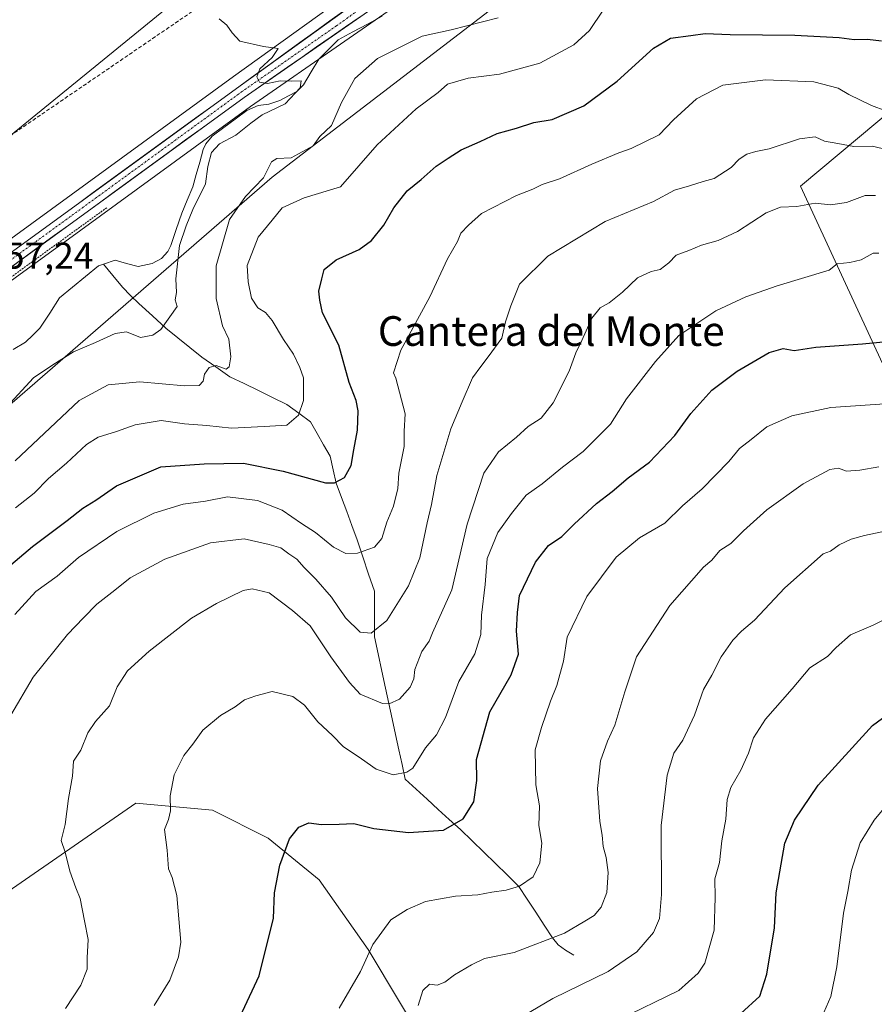
# Model space of a CAD drawing. Units: metres. Extents: x 638103 to 641560, y 4732126 to 4734509.
# Drawn here: x 639892 to 640122, y 4733104 to 4733369 of the extents above; entities that cross this region are included whole.
import ezdxf
from ezdxf.enums import TextEntityAlignment as Align

# ---------------------------------------------------------------- set-up
doc = ezdxf.new("R2010")
doc.units = ezdxf.units.M
doc.header["$MEASUREMENT"] = 0
for name, pattern in [('TRAZO_Y_PUNTO', [1, 0.5, -0.25, 0, -0.25]), ('TRAZOS', [0.75, 0.5, -0.25]), ('TRAZOSX2', [1.5, 1, -0.5])]:
    doc.linetypes.add(name, pattern=pattern)
for name, color, linetype, lineweight in [('Alambrada', 19, 'TRAZOS', 0), ('Arbolado forestal CxS', 92, 'Continuous', 0), ('Carretera de calzada única', 19, 'Continuous', 13), ('Carretera de calzada única Cxs', 19, 'Continuous', 13), ('Carretera de calzada única eje', 19, 'TRAZO_Y_PUNTO', 0), ('Conducción de hidrocarburos lineal', 6, 'TRAZOSX2', 0), ('Corriente natural lineal', 142, 'Continuous', 13), ('Cultivos herbáceos CxS', 92, 'Continuous', 0), ('Curva de nivel maestra', 36, 'Continuous', 30), ('Curva de nivel normal', 36, 'Continuous', 0), ('Núcleo urbano CxS', 19, 'Continuous', 0), ('Rótulo de punto de cota en terreno', 19, 'Continuous', 0), ('Tendido', 6, 'Continuous', 0), ('Texto cartográfico', 19, 'Continuous', 0)]:
    doc.layers.add(name, color=color, linetype=linetype, lineweight=lineweight)
doc.styles.add('Arial', font='txt', dxfattribs={"height": 0.2})

# ---------------------------------------------------------------- blocks, each defined once
blk = doc.blocks.new('*U150')
at = {"layer": 'Cultivos herbáceos CxS', "color": 92, "linetype": 'Continuous', "lineweight": 0}
blk.add_polyline3d([(640193.6655, 4733529.9135, 570.815), (640094.6491, 4733458.5789, 565.9082), (640034.3193, 4733414.5591, 563.3107), (639949.5703, 4733353.5199, 559.7152), (639826.9495, 4733264.2183, 555.5445), (639818.0563, 4733258.2399, 555.3883), (639817.8017, 4733258.0483, 555.3865), (639817.7055, 4733257.9641, 555.3854), (639809.7555, 4733250.6941, 555.1462), (639809.4649, 4733250.3877, 555.1364), (639802.6679, 4733241.9871, 554.9264), (639802.4195, 4733241.6301, 554.9138), (639796.9207, 4733232.3551, 554.7376), (639796.7295, 4733231.9663, 554.7191), (639792.6795, 4733221.9663, 554.3398), (639792.6411, 4733221.8661, 554.339), (639792.5737, 4733221.6577, 554.3371), (639761.6441, 4733112.4595, 551.28), (639760.9395, 4733109.9829, 551.1849), (639744.7285, 4733050.1391, 549.4205)], dxfattribs=at)
blk = doc.blocks.new('*U191')
at = {"layer": 'Curva de nivel normal', "color": 36, "linetype": 'Continuous', "lineweight": 0}
blk.add_polyline3d([(640124.99, 4733265.38, 605), (640110.4, 4733264.42, 605), (640099.9, 4733262.11, 605), (640093.24, 4733259.19, 605), (640089.02, 4733255.74, 605), (640085.84, 4733253.36, 605), (640082.99, 4733249.88, 605), (640075.82, 4733242.5, 605), (640070.48, 4733237.89, 605), (640065.7, 4733233.2, 605), (640058.87, 4733229.29, 605), (640052.67, 4733224.08, 605), (640044.72, 4733213.44, 605), (640039.46, 4733202.49, 605), (640038.48, 4733196.1, 605), (640036.68, 4733189.55, 605), (640034.98, 4733185.26, 605), (640032.52, 4733178.17, 605), (640030.85, 4733172.16, 605), (640030.96, 4733162.78, 605), (640031.94, 4733157.1, 605), (640031.84, 4733151.76, 605), (640032.58, 4733147.06, 605), (640032.08, 4733141.7, 605), (640030.27, 4733137.95, 605), (640026.58, 4733135.44, 605), (640023.03, 4733134.38, 605), (640019.14, 4733133.87, 605), (640015.36, 4733133.09, 605), (640009.33, 4733132.74, 605), (640001.31, 4733131.36, 605), (639996.34, 4733129.17, 605), (639991.92, 4733126.36, 605), (639987.1, 4733119.73, 605), (639983.74, 4733112.49, 605), (639978.05, 4733102.59, 605)], dxfattribs=at)
blk = doc.blocks.new('*U194')
at = {"layer": 'Curva de nivel normal', "color": 36, "linetype": 'Continuous', "lineweight": 0}
blk.add_polyline3d([(640123.4, 4733305.95, 595), (640121.83, 4733305.99, 595), (640118.64, 4733304.16, 595), (640115.52, 4733303.44, 595), (640112.18, 4733303.07, 595), (640109.95, 4733301.41, 595), (640095.98, 4733297.16, 595), (640087.55, 4733294.17, 595), (640079.45, 4733290.43, 595), (640069.5, 4733283.81, 595), (640063.25, 4733276.78, 595), (640055.44, 4733266.7, 595), (640051.07, 4733259.86, 595), (640043.78, 4733252.51, 595), (640038.14, 4733248.3, 595), (640032.7, 4733243.8, 595), (640028.37, 4733240.76, 595), (640024.42, 4733235.81, 595), (640020.72, 4733230.76, 595), (640017.88, 4733223.75, 595), (640017.34, 4733216.75, 595), (640016.4, 4733208.42, 595), (640016.22, 4733203.24, 595), (640014.6, 4733198.04, 595), (640010.24, 4733190.58, 595), (640006.68, 4733180.87, 595), (640004.2, 4733176.23, 595), (640001.29, 4733172.68, 595), (639997.86, 4733167.24, 595), (639996.23, 4733166.12, 595), (639992.6, 4733165.43, 595), (639987.98, 4733166.93, 595), (639984.04, 4733169.74, 595), (639979.06, 4733173.1, 595), (639976.27, 4733176.01, 595), (639972.32, 4733179.72, 595), (639968.68, 4733184.18, 595), (639965.58, 4733186.58, 595), (639960, 4733187.89, 595), (639955.59, 4733186.7, 595), (639952.55, 4733185.62, 595), (639950.05, 4733183.8, 595), (639946.11, 4733181.39, 595), (639941.34, 4733177.48, 595), (639938.6, 4733173.73, 595), (639936.23, 4733170.67, 595), (639933.58, 4733165.4, 595), (639932.5, 4733159.76, 595), (639932.63, 4733155.76, 595), (639932.04, 4733153.43, 595), (639930.98, 4733150.7, 595), (639931.72, 4733145.19, 595), (639932.05, 4733140.15, 595), (639933.02, 4733137.82, 595), (639934.28, 4733132.98, 595), (639935.36, 4733120.37, 595), (639934.78, 4733116.4, 595), (639932.39, 4733110.1, 595), (639928.24, 4733103.28, 595)], dxfattribs=at)
blk = doc.blocks.new('*U201')
at = {"layer": 'Curva de nivel normal', "color": 36, "linetype": 'Continuous', "lineweight": 0}
blk.add_polyline3d([(639888.4, 4733264.48, 560), (639895.7, 4733272.36, 560), (639900.92, 4733275.88, 560), (639906.44, 4733279.38, 560), (639912.39, 4733281.88, 560), (639917.72, 4733284.29, 560), (639920.72, 4733284.76, 560), (639924.52, 4733283.22, 560), (639927.82, 4733283.9, 560), (639930, 4733285.41, 560), (639934.36, 4733291.57, 560), (639933.9, 4733293.44, 560), (639934.22, 4733295.41, 560), (639934.01, 4733299.08, 560), (639935, 4733308.07, 560), (639936.84, 4733313.32, 560), (639938.61, 4733317.73, 560), (639942.02, 4733324.63, 560), (639942.61, 4733329.33, 560), (639943.6, 4733333.05, 560), (639945.78, 4733335.4, 560), (639950.24, 4733337.72, 560), (639954.25, 4733341.03, 560), (639957.31, 4733343.24, 560), (639963.51, 4733346.23, 560), (639967.53, 4733350.53, 560), (639967.83, 4733352.41, 560), (639965.18, 4733352.32, 560), (639962.16, 4733352.4, 560), (639958.71, 4733351.7, 560), (639956.61, 4733352.05, 560), (639955.89, 4733353.48, 560), (639956.64, 4733355.62, 560), (639960.02, 4733358.66, 560), (639961.56, 4733361.13, 560), (639957.64, 4733361.66, 560), (639951.26, 4733363.1, 560), (639949.25, 4733365.33, 560), (639947.8, 4733367.36, 560), (639945.68, 4733369.13, 560)], dxfattribs=at)
blk = doc.blocks.new('*U202')
at = {"layer": 'Curva de nivel normal', "color": 36, "linetype": 'Continuous', "lineweight": 0}
blk.add_polyline3d([(640108.55, 4733101.43, 630), (640110.48, 4733105.76, 630), (640112.1, 4733113.7, 630), (640113.85, 4733128.18, 630), (640115.05, 4733134.03, 630), (640116.01, 4733139.76, 630), (640118.31, 4733147.1, 630), (640122.12, 4733153.21, 630), (640125.99, 4733157.9, 630)], dxfattribs=at)
blk = doc.blocks.new('*U209')
at = {"layer": 'Curva de nivel normal', "color": 36, "linetype": 'Continuous', "lineweight": 0}
blk.add_polyline3d([(640122.5, 4733321.47, 590), (640119.69, 4733321.47, 590), (640114.69, 4733319.62, 590), (640110.36, 4733318.99, 590), (640106.18, 4733319.44, 590), (640101.29, 4733318.58, 590), (640096.84, 4733318.32, 590), (640093.03, 4733316.83, 590), (640085.34, 4733311.83, 590), (640080.08, 4733309.37, 590), (640075.58, 4733308.13, 590), (640072.18, 4733306.65, 590), (640068.82, 4733305.39, 590), (640066.84, 4733303.4, 590), (640064.49, 4733301.58, 590), (640062.04, 4733301, 590), (640058.37, 4733299.33, 590), (640054.37, 4733295.48, 590), (640050.7, 4733292.56, 590), (640048.35, 4733291.22, 590), (640046.08, 4733288.42, 590), (640043.37, 4733282.41, 590), (640041.77, 4733279.08, 590), (640039.96, 4733274.22, 590), (640035.7, 4733265.63, 590), (640032.44, 4733261.55, 590), (640028.9, 4733259.28, 590), (640025.74, 4733256.38, 590), (640020.9, 4733252.42, 590), (640016.99, 4733246.68, 590), (640012.5, 4733233.01, 590), (640008.38, 4733215.28, 590), (640003.13, 4733203.67, 590), (640002.26, 4733201.42, 590), (640000.29, 4733198.69, 590), (639998.42, 4733193.8, 590), (639998.12, 4733191.29, 590), (639997.18, 4733189.07, 590), (639994.25, 4733185.79, 590), (639991.52, 4733184.57, 590), (639989.73, 4733184.64, 590), (639983.67, 4733187.14, 590), (639980.84, 4733190.32, 590), (639975.76, 4733197.25, 590), (639970.2, 4733205.57, 590), (639965.5, 4733209.73, 590), (639959.2, 4733214.47, 590), (639954.6, 4733215.56, 590), (639952.19, 4733215.14, 590), (639944.99, 4733211.58, 590), (639938.27, 4733207.68, 590), (639926.82, 4733198.75, 590), (639921.05, 4733193.42, 590), (639918.25, 4733189.16, 590), (639916.2, 4733184.07, 590), (639912.44, 4733179.83, 590), (639910.38, 4733176.75, 590), (639908.46, 4733172.09, 590), (639906.45, 4733169.09, 590), (639906.22, 4733165.09, 590), (639905.09, 4733159.1, 590), (639904.19, 4733152.1, 590), (639903.18, 4733147.72, 590), (639904.24, 4733144.58, 590), (639905.49, 4733139.53, 590), (639907.09, 4733134.98, 590), (639908.25, 4733132.13, 590), (639909.42, 4733126.07, 590), (639910.43, 4733121.1, 590), (639910.13, 4733116.1, 590), (639910.14, 4733113.13, 590), (639908.43, 4733108.77, 590), (639904.32, 4733102.53, 590)], dxfattribs=at)
blk = doc.blocks.new('*U211')
at = {"layer": 'Curva de nivel normal', "color": 36, "linetype": 'Continuous', "lineweight": 0}
blk.add_polyline3d([(639999.32, 4733103.27, 610), (640000.59, 4733107.38, 610), (640002.38, 4733109.02, 610), (640004.4, 4733108.8, 610), (640006.46, 4733109.6, 610), (640009.06, 4733111.6, 610), (640013.7, 4733114.27, 610), (640017.21, 4733116, 610), (640025.2, 4733117.61, 610), (640038.69, 4733122.75, 610), (640044.22, 4733126.02, 610), (640046.66, 4733127.58, 610), (640048.55, 4733129.76, 610), (640050.14, 4733133.76, 610), (640050.44, 4733139.1, 610), (640049.91, 4733143.18, 610), (640049.09, 4733146.11, 610), (640048.87, 4733149.18, 610), (640048.27, 4733152.89, 610), (640047.63, 4733161.73, 610), (640048.38, 4733169.18, 610), (640050.27, 4733174.47, 610), (640052.29, 4733178.85, 610), (640054.96, 4733187.77, 610), (640058.1, 4733197.26, 610), (640067.09, 4733211.09, 610), (640076.12, 4733221.4, 610), (640078.37, 4733223.3, 610), (640080.57, 4733225.9, 610), (640083.5, 4733227.8, 610), (640086.9, 4733231.19, 610), (640093.23, 4733236.8, 610), (640102.98, 4733243.85, 610), (640110.14, 4733247.67, 610), (640112.5, 4733248.06, 610), (640114.67, 4733247.27, 610), (640118.25, 4733247.48, 610), (640123.33, 4733248.42, 610)], dxfattribs=at)
blk = doc.blocks.new('*U215')
at = {"layer": 'Curva de nivel normal', "color": 36, "linetype": 'Continuous', "lineweight": 0}
blk.add_polyline3d([(640022.16, 4733097.28, 615), (640035.53, 4733105.22, 615), (640050.49, 4733112.43, 615), (640058.19, 4733117.8, 615), (640062.66, 4733122.94, 615), (640064.28, 4733126.78, 615), (640064.8, 4733133.25, 615), (640064.77, 4733151.82, 615), (640066.32, 4733165.33, 615), (640068.2, 4733171.24, 615), (640070.58, 4733174.78, 615), (640073.69, 4733181.51, 615), (640076.14, 4733188.46, 615), (640078.38, 4733192.25, 615), (640080.88, 4733197.26, 615), (640084.07, 4733201.76, 615), (640086.41, 4733204.11, 615), (640089.91, 4733207.1, 615), (640098.08, 4733215.8, 615), (640108.36, 4733224.97, 615), (640110.36, 4733225.68, 615), (640112.66, 4733227.36, 615), (640115.88, 4733228.93, 615), (640119.49, 4733229.87, 615), (640128.36, 4733231.84, 615)], dxfattribs=at)
blk = doc.blocks.new('*U217')
at = {"layer": 'Curva de nivel normal', "color": 36, "linetype": 'Continuous', "lineweight": 0}
blk.add_polyline3d([(640053.22, 4733099.43, 620), (640069.53, 4733107.3, 620), (640074.74, 4733112.05, 620), (640076.52, 4733114.68, 620), (640079.06, 4733123.59, 620), (640079.3, 4733132.43, 620), (640079.16, 4733137.43, 620), (640080.45, 4733141.83, 620), (640081.04, 4733147.7, 620), (640082.13, 4733153.52, 620), (640082.54, 4733158.77, 620), (640083.51, 4733161.99, 620), (640086.17, 4733166.67, 620), (640088.3, 4733171.32, 620), (640089.63, 4733175.42, 620), (640092.85, 4733180.42, 620), (640100.07, 4733188.64, 620), (640104.82, 4733194.27, 620), (640109.53, 4733197.28, 620), (640111.84, 4733199.75, 620), (640115.77, 4733203.14, 620), (640121.84, 4733205.77, 620), (640126.55, 4733208.09, 620)], dxfattribs=at)
blk = doc.blocks.new('*U221')
at = {"layer": 'Curva de nivel normal', "color": 36, "linetype": 'Continuous', "lineweight": 0}
blk.add_polyline3d([(639890.73, 4733250, 565), (639908, 4733266.26, 565), (639915.84, 4733270.53, 565), (639924.33, 4733271.35, 565), (639936.38, 4733270.19, 565), (639940.32, 4733270.3, 565), (639941.42, 4733271.53, 565), (639941.75, 4733273.41, 565), (639943.02, 4733275.16, 565), (639944.92, 4733275.74, 565), (639947.58, 4733274.75, 565), (639948.36, 4733275.32, 565), (639948.88, 4733278.02, 565), (639948.27, 4733282.79, 565), (639946.62, 4733286.42, 565), (639944.9, 4733293.78, 565), (639944.9, 4733302.54, 565), (639948.48, 4733315.07, 565), (639952.78, 4733321.2, 565), (639957.68, 4733326.28, 565), (639959.84, 4733330.59, 565), (639961.2, 4733331.5, 565), (639965.1, 4733331.67, 565), (639971, 4733334.9, 565), (639972.86, 4733337.4, 565), (639976, 4733340.33, 565), (639978.68, 4733346.52, 565), (639982.25, 4733353, 565), (639988.35, 4733358.41, 565), (640000.38, 4733364.42, 565), (640008.21, 4733366.17, 565), (640020.84, 4733369.4, 565)], dxfattribs=at)
blk = doc.blocks.new('*U222')
at = {"layer": 'Curva de nivel normal', "color": 36, "linetype": 'Continuous', "lineweight": 0}
blk.add_polyline3d([(639890.68, 4733208.59, 580), (639896.32, 4733214.84, 580), (639902.05, 4733218.93, 580), (639907.78, 4733223.98, 580), (639918.11, 4733230.96, 580), (639928.07, 4733235.96, 580), (639935.97, 4733238.38, 580), (639942.04, 4733239.2, 580), (639947.96, 4733240.32, 580), (639956.05, 4733239.3, 580), (639962.71, 4733236.71, 580), (639967.84, 4733233.19, 580), (639971.67, 4733230.72, 580), (639976.53, 4733226.77, 580), (639979.81, 4733225.09, 580), (639982.96, 4733225.19, 580), (639987.56, 4733226.77, 580), (639989.5, 4733229.11, 580), (639990.89, 4733233.53, 580), (639992.63, 4733237.78, 580), (639993.83, 4733242.6, 580), (639994.12, 4733246.66, 580), (639995.53, 4733253.89, 580), (639995.52, 4733258.02, 580), (639995.84, 4733262.68, 580), (639993.25, 4733272.28, 580), (639992.66, 4733273.69, 580), (639994.65, 4733279.82, 580), (640002.42, 4733294.21, 580), (640007.18, 4733304.4, 580), (640009.86, 4733309.07, 580), (640010.82, 4733311.4, 580), (640012.85, 4733313.49, 580), (640016.34, 4733316.61, 580), (640025.76, 4733321.49, 580), (640030.22, 4733323.23, 580), (640032.7, 4733324.44, 580), (640037.37, 4733326.03, 580), (640046.04, 4733329.97, 580), (640053.37, 4733333.04, 580), (640056.7, 4733334.14, 580), (640064.22, 4733337.86, 580), (640068.11, 4733341.85, 580), (640074.22, 4733347.58, 580), (640081.37, 4733351.26, 580), (640092.86, 4733352.65, 580), (640105.82, 4733352.12, 580), (640112.4, 4733350.44, 580), (640115.3, 4733348.68, 580), (640121.36, 4733345.73, 580), (640125.27, 4733344.31, 580)], dxfattribs=at)
blk = doc.blocks.new('*U223')
at = {"layer": 'Curva de nivel normal', "color": 36, "linetype": 'Continuous', "lineweight": 0}
blk.add_polyline3d([(640125.78, 4733333.82, 585), (640121.58, 4733334.78, 585), (640116.62, 4733334.69, 585), (640112.36, 4733335.54, 585), (640108.69, 4733336.16, 585), (640106.19, 4733337.33, 585), (640102.01, 4733336.77, 585), (640093.86, 4733334.05, 585), (640090.25, 4733333.38, 585), (640087.8, 4733332.66, 585), (640085.74, 4733331.29, 585), (640083.62, 4733329.07, 585), (640079.05, 4733326.08, 585), (640076.04, 4733325.23, 585), (640072.37, 4733324.15, 585), (640068.37, 4733322.94, 585), (640062.7, 4733319.89, 585), (640049.7, 4733314.53, 585), (640034.25, 4733305.17, 585), (640026.55, 4733297.6, 585), (640024.28, 4733291.78, 585), (640022.82, 4733287.46, 585), (640021.85, 4733283.09, 585), (640018.17, 4733278.08, 585), (640016.17, 4733275.41, 585), (640013.89, 4733272.41, 585), (640011.17, 4733265.92, 585), (640008.06, 4733258.68, 585), (640004.34, 4733246.12, 585), (640002.9, 4733238.22, 585), (640001.74, 4733233.34, 585), (639999.73, 4733223.92, 585), (639996.68, 4733216.31, 585), (639990.9, 4733207.05, 585), (639986.66, 4733203.56, 585), (639983.7, 4733203.85, 585), (639979.71, 4733207.7, 585), (639975.96, 4733213.28, 585), (639971.77, 4733218.18, 585), (639968.58, 4733221.29, 585), (639966.62, 4733223.54, 585), (639964.44, 4733224.94, 585), (639962.33, 4733226.63, 585), (639959.21, 4733227.51, 585), (639952.44, 4733229, 585), (639943.41, 4733227.91, 585), (639931.06, 4733223.56, 585), (639921.7, 4733218.54, 585), (639917.62, 4733215.19, 585), (639912.75, 4733211.42, 585), (639909.16, 4733207.73, 585), (639904.84, 4733203.23, 585), (639895.62, 4733191.71, 585), (639889.63, 4733181.54, 585)], dxfattribs=at)
blk = doc.blocks.new('*U224')
at = {"layer": 'Curva de nivel normal', "color": 36, "linetype": 'Continuous', "lineweight": 0}
blk.add_polyline3d([(639890.9, 4733237.39, 570), (639895.88, 4733241.32, 570), (639899.72, 4733245.29, 570), (639904.61, 4733249.36, 570), (639909.94, 4733254.47, 570), (639913.11, 4733256.44, 570), (639918.06, 4733257.94, 570), (639923.07, 4733259.72, 570), (639930.1, 4733260.89, 570), (639936.4, 4733260, 570), (639942.38, 4733259.54, 570), (639949.07, 4733258.87, 570), (639957.8, 4733259.28, 570), (639963.89, 4733259.66, 570), (639967.06, 4733262.31, 570), (639968.43, 4733266.26, 570), (639968.39, 4733272.37, 570), (639967.46, 4733275.16, 570), (639965.76, 4733278.8, 570), (639962.99, 4733282.68, 570), (639960.01, 4733287.81, 570), (639958.2, 4733289.98, 570), (639956.14, 4733291.27, 570), (639954.45, 4733293.82, 570), (639953.56, 4733298.24, 570), (639953.29, 4733302.62, 570), (639956.22, 4733310.31, 570), (639960, 4733314.84, 570), (639962.71, 4733318.18, 570), (639968.61, 4733320.91, 570), (639978.38, 4733323.81, 570), (639988.24, 4733335.13, 570), (639998.72, 4733344.82, 570), (640004.72, 4733349.23, 570), (640007.21, 4733351.45, 570), (640012.76, 4733353.14, 570), (640021.25, 4733354.15, 570), (640032.09, 4733357.14, 570), (640041.2, 4733362.11, 570), (640045.45, 4733365.94, 570), (640049.09, 4733371.4, 570)], dxfattribs=at)
blk = doc.blocks.new('*U230')
at = {"layer": 'Curva de nivel maestra', "color": 36, "linetype": 'Continuous', "lineweight": 30}
blk.add_polyline3d([(640086.22, 4733101.12, 625), (640091.29, 4733105.85, 625), (640093.21, 4733111.76, 625), (640095.27, 4733124.24, 625), (640095.75, 4733133.66, 625), (640098.04, 4733147.06, 625), (640100.66, 4733153.23, 625), (640107.03, 4733162.7, 625), (640121.69, 4733178.76, 625), (640128.36, 4733183.7, 625)], dxfattribs=at)
blk = doc.blocks.new('*U232')
at = {"layer": 'Curva de nivel maestra', "color": 36, "linetype": 'Continuous', "lineweight": 30}
blk.add_polyline3d([(639947.47, 4733092.05, 600), (639956.49, 4733111.26, 600), (639960.33, 4733126.79, 600), (639960.59, 4733133.64, 600), (639962.01, 4733141.14, 600), (639964.68, 4733148.16, 600), (639967.2, 4733151.34, 600), (639969.89, 4733152.49, 600), (639973.26, 4733152.07, 600), (639978.02, 4733152.12, 600), (639981.99, 4733152.36, 600), (639987.33, 4733150.95, 600), (639996.68, 4733149.95, 600), (640006.08, 4733150.58, 600), (640011.42, 4733153.59, 600), (640014.32, 4733158.16, 600), (640015.14, 4733163.89, 600), (640015.04, 4733169.61, 600), (640018.64, 4733182.42, 600), (640024.34, 4733192.42, 600), (640026.34, 4733197.93, 600), (640025.8, 4733204.1, 600), (640026.03, 4733209.14, 600), (640026.63, 4733213.72, 600), (640030.88, 4733222.72, 600), (640034.36, 4733227.19, 600), (640037.99, 4733229.63, 600), (640041.3, 4733232.95, 600), (640047.32, 4733238.54, 600), (640051.58, 4733241.74, 600), (640055.9, 4733245.47, 600), (640061.62, 4733249.64, 600), (640068.45, 4733256.88, 600), (640072.7, 4733262.79, 600), (640078.37, 4733269.03, 600), (640085.17, 4733274.14, 600), (640093.79, 4733279.24, 600), (640097.62, 4733280.32, 600), (640100.56, 4733279.78, 600), (640106.36, 4733280.62, 600), (640118.93, 4733281.54, 600), (640127.4, 4733282.39, 600)], dxfattribs=at)
blk = doc.blocks.new('*U233')
at = {"layer": 'Curva de nivel maestra', "color": 36, "linetype": 'Continuous', "lineweight": 30}
blk.add_polyline3d([(639888.39, 4733221.01, 575), (639895.39, 4733226.97, 575), (639904.78, 4733233.99, 575), (639908.96, 4733237.3, 575), (639912.45, 4733239.41, 575), (639918.06, 4733243.26, 575), (639929.96, 4733248.45, 575), (639941.68, 4733249.2, 575), (639952.29, 4733249.42, 575), (639962.97, 4733247.22, 575), (639974.32, 4733244.13, 575), (639976.75, 4733244.12, 575), (639979.49, 4733245.53, 575), (639981.3, 4733248.74, 575), (639981.94, 4733252.96, 575), (639982.96, 4733258.32, 575), (639983.11, 4733263.47, 575), (639982.56, 4733266.26, 575), (639980.75, 4733271.12, 575), (639977.9, 4733281.21, 575), (639973.52, 4733289.88, 575), (639972.78, 4733293.35, 575), (639972.59, 4733295.74, 575), (639973.32, 4733299.08, 575), (639973.99, 4733301.53, 575), (639977.24, 4733304.18, 575), (639983.38, 4733306.97, 575), (639986.71, 4733309.35, 575), (639990.05, 4733313.55, 575), (639992.71, 4733318.17, 575), (639996.31, 4733322.72, 575), (640000.11, 4733325.78, 575), (640004.15, 4733329.39, 575), (640007.39, 4733331.55, 575), (640010.88, 4733333.79, 575), (640016.04, 4733336.08, 575), (640020.62, 4733338.21, 575), (640025.75, 4733339.61, 575), (640030.42, 4733341.16, 575), (640035.39, 4733341.97, 575), (640043.94, 4733345.64, 575), (640052.88, 4733352.32, 575), (640062.67, 4733361.22, 575), (640067.22, 4733363.88, 575), (640072.78, 4733364.56, 575), (640076.56, 4733365.11, 575), (640083.37, 4733364.88, 575), (640100.7, 4733364.71, 575), (640112.69, 4733364.08, 575), (640116.69, 4733363.49, 575), (640120.29, 4733363.61, 575), (640124.09, 4733363.2, 575)], dxfattribs=at)

msp = doc.modelspace()

# ---------------------------------------------------------------- linework, layer by layer
at = {"layer": 'Alambrada', "color": 19, "linetype": 'TRAZOS', "lineweight": 0}
msp.add_polyline3d([(639915.44, 4733318.22, 558.09), (639880.17, 4733292.65, 556.82), (639821.21, 4733248.72, 554.76), (639813.98, 4733241.67, 554.68), (639804.46, 4733226.83, 554.55), (639799.14, 4733212.74, 554.19)], dxfattribs=at)
at = {"layer": 'Arbolado forestal CxS', "color": 92, "linetype": 'Continuous', "lineweight": 0}
for points in [[(640137.57, 4733477.58, 567.32), (640126.78, 4733470.38, 566.73), (640098.53, 4733450.01, 565.59), (640052.13, 4733415.35, 564.18), (640005, 4733380.84, 562.58), (640004.94, 4733380.8, 562.58), (639954.15, 4733345.47, 560.67), (639903.15, 4733308.34, 557.24), (639901.04, 4733306.8, 557.14), (639832.27, 4733256.72, 555.33), (639832.18, 4733256.66, 555.33), (639823.57, 4733250.87, 555.17), (639816.31, 4733244.21, 554.99), (639810.09, 4733236.55, 554.85), (639805.09, 4733228.09, 554.64), (639801.34, 4733218.84, 554.45), (639795.24, 4733197.31, 553.7)], [(639832.27, 4733256.72, 555.33), (639901.04, 4733306.8, 557.14), (639903.15, 4733308.34, 557.24), (639954.15, 4733345.47, 560.67), (640004.94, 4733380.8, 562.58), (640005, 4733380.84, 562.58), (640052.13, 4733415.35, 564.18), (640098.53, 4733450.01, 565.59), (640126.78, 4733470.38, 566.73)], [(639756.73, 4733057.78, 549.57), (639769.83, 4733107.62, 552.39), (639790.12, 4733179.23, 553.32), (639795.24, 4733197.31, 553.7), (639805.55, 4733192.51, 554.97), (639959.95, 4733326.4, 568.12), (640018.39, 4733371.23, 565.43), (640069.08, 4733398.05, 565.82), (640071.68, 4733399.83, 565.8), (640110.46, 4733426.4, 566.47), (640116.44, 4733430.5, 566.6), (640118.67, 4733419.13, 566.84), (640127.11, 4733412.38, 569.57)], [(639795.24, 4733197.31, 553.7), (639805.55, 4733192.51, 554.97), (639959.95, 4733326.4, 568.12), (640018.39, 4733371.23, 565.43), (640069.08, 4733398.05, 565.82), (640071.68, 4733399.83, 565.8), (640110.46, 4733426.4, 566.47), (640116.44, 4733430.5, 566.6), (640118.67, 4733419.13, 566.84), (640127.11, 4733412.38, 569.57), (640138.59, 4733410.8, 570.88), (640142.75, 4733414.24, 570.59)], [(639795.24, 4733197.31, 553.7), (639805.55, 4733192.51, 554.97), (639959.95, 4733326.4, 568.12), (640018.39, 4733371.23, 565.43), (640069.08, 4733398.05, 565.82), (640071.68, 4733399.83, 565.8), (640110.46, 4733426.4, 566.47), (640116.44, 4733430.5, 566.6), (640118.67, 4733419.13, 566.84), (640127.11, 4733412.38, 569.57), (640138.59, 4733410.8, 570.88), (640142.75, 4733414.24, 570.59)], [(640127.11, 4733412.38, 569.57), (640118.67, 4733419.13, 566.84), (640116.44, 4733430.5, 566.6), (640110.46, 4733426.4, 566.47), (640071.68, 4733399.83, 565.8), (640069.08, 4733398.05, 565.82), (640018.39, 4733371.23, 565.43), (639959.95, 4733326.4, 568.12), (639805.55, 4733192.51, 554.97)], [(640142.75, 4733414.24, 570.59), (640156.24, 4733392.88, 580.4), (640157.3, 4733377.67, 582.47), (640149.43, 4733363.47, 581.08), (640102.27, 4733324.05, 589.62), (640185.03, 4733144.97, 638.62), (640204.5, 4733119.88, 646.1), (640290.61, 4733129.28, 648.2), (640313.82, 4733108.63, 654.54), (640315.54, 4733107.83, 654.69)], [(640142.75, 4733414.24, 570.59), (640156.24, 4733392.88, 580.4), (640157.3, 4733377.67, 582.47), (640149.43, 4733363.47, 581.08), (640102.27, 4733324.05, 589.62), (640185.03, 4733144.97, 638.62), (640204.5, 4733119.88, 646.1), (640290.61, 4733129.28, 648.2), (640313.82, 4733108.63, 654.54), (640315.54, 4733107.83, 654.69)], [(640149.43, 4733363.47, 581.08), (640102.27, 4733324.05, 589.62), (640185.03, 4733144.97, 638.62)], [(640185.03, 4733144.97, 638.62), (640102.27, 4733324.05, 589.62), (640149.43, 4733363.47, 581.08)], [(640152.26, 4733057.45, 647.42), (640120.08, 4733072.28, 639.16), (640042.12, 4733081.47, 621.68), (640002.71, 4733090.23, 613.13), (639985.82, 4733118.38, 605.69), (639972.68, 4733137.14, 602.12), (639958.92, 4733148.4, 599.75), (639943.91, 4733155.91, 597.15), (639923.27, 4733157.79, 593.94), (639888.86, 4733134.02, 586.37), (639879.48, 4733105.24, 584.24), (639880.6, 4733066.62, 583.18), (639866.94, 4733060.49, 579.07), (639845.74, 4733057.67, 572.8), (639823.6, 4733056.72, 566.7), (639805.22, 4733049.65, 561.42), (639798.63, 4733038.34, 558.87), (639784.96, 4733034.57, 553.82), (639777.72, 4733029.15, 551.57), (639770.11, 4733033.09, 550.18), (639762.96, 4733073.93, 550.47), (639756.73, 4733057.78, 549.57)], [(640152.26, 4733057.45, 647.42), (640120.08, 4733072.28, 639.16), (640042.12, 4733081.47, 621.68), (640002.71, 4733090.23, 613.13), (639985.82, 4733118.38, 605.69), (639972.68, 4733137.14, 602.12), (639958.92, 4733148.4, 599.75), (639943.91, 4733155.91, 597.15), (639923.27, 4733157.79, 593.94), (639888.86, 4733134.02, 586.37), (639879.48, 4733105.24, 584.24), (639880.6, 4733066.62, 583.18), (639866.94, 4733060.49, 579.07), (639845.74, 4733057.67, 572.8), (639823.6, 4733056.72, 566.7), (639805.22, 4733049.65, 561.42), (639798.63, 4733038.34, 558.87), (639784.96, 4733034.57, 553.82), (639777.72, 4733029.15, 551.57), (639770.11, 4733033.09, 550.18), (639762.96, 4733073.93, 550.47), (639756.73, 4733057.78, 549.57)], [(639880.6, 4733066.62, 583.18), (639879.48, 4733105.24, 584.24), (639888.86, 4733134.02, 586.37), (639923.27, 4733157.79, 593.94), (639943.91, 4733155.91, 597.15), (639958.92, 4733148.4, 599.75), (639972.68, 4733137.14, 602.12), (639985.82, 4733118.38, 605.69), (640002.71, 4733090.23, 613.13)], [(640002.71, 4733090.23, 613.13), (639985.82, 4733118.38, 605.69), (639972.68, 4733137.14, 602.12), (639958.92, 4733148.4, 599.75), (639943.91, 4733155.91, 597.15), (639923.27, 4733157.79, 593.94), (639888.86, 4733134.02, 586.37), (639879.48, 4733105.24, 584.24), (639880.6, 4733066.62, 583.18)]]:
    msp.add_polyline3d(points, dxfattribs=at)
at = {"layer": 'Carretera de calzada única', "color": 19, "linetype": 'Continuous', "lineweight": 13}
for points in [[(639764.53, 4733111.64), (639795.46, 4733220.84), (639799.51, 4733230.84), (639805, 4733240.1), (639811.78, 4733248.48), (639819.73, 4733255.75), (639828.67, 4733261.76), (639951.33, 4733351.09), (640036.08, 4733412.13), (640096.41, 4733456.15), (640195.42, 4733527.48)], [(640125.07, 4733472.85), (640096.75, 4733452.43), (640050.35, 4733417.76), (640003.23, 4733383.26), (639952.41, 4733347.91), (639830.5, 4733259.15), (639821.71, 4733253.23), (639814.12, 4733246.27), (639807.62, 4733238.27), (639802.39, 4733229.42), (639798.5, 4733219.81), (639766.94, 4733108.41), (639755.28, 4733064.05)]]:
    msp.add_lwpolyline(points, dxfattribs=at)
at = {"layer": 'Carretera de calzada única Cxs', "color": 19, "linetype": 'Continuous', "lineweight": 13}
for points in [[(639891.98, 4733307.87, 557.45), (639895.94, 4733310.75, 557.72), (639899.89, 4733313.63, 557.86), (639903.85, 4733316.51, 558.02), (639907.81, 4733319.39, 558.17), (639911.76, 4733322.27, 558.14), (639915.72, 4733325.16, 558.37), (639919.68, 4733328.04, 558.49), (639923.63, 4733330.92, 558.57), (639927.59, 4733333.8, 558.75), (639931.55, 4733336.68, 558.97), (639935.5, 4733339.56, 558.94), (639939.46, 4733342.45, 558.92), (639943.42, 4733345.33, 559.2), (639947.37, 4733348.21, 559.46), (639951.33, 4733351.09, 559.48), (639955.37, 4733354, 559.81), (639959.4, 4733356.9, 559.93), (639963.44, 4733359.81, 560.18), (639967.47, 4733362.72, 560.35), (639971.51, 4733365.62, 560.53), (639975.54, 4733368.53, 560.75), (639979.58, 4733371.44, 560.81)], [(639983.68, 4733369.66, 560.96), (639979.77, 4733366.94, 560.97), (639975.87, 4733364.23, 560.73), (639971.96, 4733361.51, 560.69), (639968.05, 4733358.79, 560.43), (639964.14, 4733356.07, 560.12), (639960.23, 4733353.35, 559.99), (639956.32, 4733350.63, 559.85), (639952.41, 4733347.91, 559.72), (639948.48, 4733345.05, 559.47), (639944.54, 4733342.18, 559.36), (639940.61, 4733339.32, 559.15), (639936.68, 4733336.46, 559.06), (639932.75, 4733333.59, 558.93), (639928.81, 4733330.73, 558.65), (639924.88, 4733327.87, 558.57), (639920.95, 4733325, 558.52), (639917.02, 4733322.14, 558.37), (639913.08, 4733319.28, 558.24), (639909.15, 4733316.41, 557.98), (639905.22, 4733313.55, 558.06), (639901.29, 4733310.69, 557.74), (639897.35, 4733307.82, 557.69), (639893.42, 4733304.96, 557.48), (639889.49, 4733302.1, 557.34)]]:
    msp.add_polyline3d(points, dxfattribs=at)
at = {"layer": 'Carretera de calzada única eje', "color": 19, "linetype": 'TRAZO_Y_PUNTO', "lineweight": 0}
msp.add_lwpolyline([(640160.25, 4733500.17), (640110.73, 4733464.5), (640096.57, 4733454.29), (640073.37, 4733436.96), (640043.21, 4733414.94), (640019.66, 4733397.69), (639977.28, 4733367.18), (639951.87, 4733349.5), (639890.53, 4733304.84), (639829.57, 4733260.46), (639825.19, 4733257.5), (639820.73, 4733254.49), (639816.75, 4733250.84), (639812.96, 4733247.38), (639809.55, 4733243.18), (639806.32, 4733239.18), (639803.69, 4733234.76), (639800.96, 4733230.13), (639798.92, 4733225.13), (639796.98, 4733220.33), (639765.78, 4733110.19), (639765.63, 4733109.65)], dxfattribs=at)
at = {"layer": 'Conducción de hidrocarburos lineal', "color": 6, "linetype": 'TRAZOSX2', "lineweight": 0}
msp.add_polyline3d([(640697.34, 4733789.14, 591.91), (640582.85, 4733652.02, 585.44), (640304.66, 4733577.72, 577.5), (640293.29, 4733571.06, 574.66), (640160.55, 4733472.02, 568.26), (640120.6, 4733476.1, 566.86), (640095.75, 4733478.48, 566.37), (639802.17, 4733278.02, 556.45), (639788.76, 4733264.89, 555.82), (639734.24, 4733122.79, 551.48), (639757.86, 4733054.56, 549.52), (639796.74, 4732923.41, 547.68), (639770.5, 4732772.04, 544.27), (639679.69, 4732517.66, 541.7), (639524.66, 4732316.55, 529.98), (639409.18, 4732247.63, 522.41), (639395.33, 4732151.7, 519.13), (639395.33, 4732151.69, 519.13)], dxfattribs=at)
at = {"layer": 'Corriente natural lineal', "color": 142, "linetype": 'Continuous', "lineweight": 13}
for points in [[(639914.54, 4733303, 557.45), (639917.69, 4733304.1, 557.6), (639920.77, 4733303.23, 557.83), (639923.85, 4733302.36, 557.97), (639927.64, 4733303.17, 558.02), (639930.16, 4733304.55, 558.11), (639931.89, 4733306.46, 558.4), (639932.71, 4733308.03, 558.92), (639934.16, 4733312.38, 559.46), (639935.62, 4733316.72, 558.8), (639937.12, 4733320.27, 558.5), (639938.61, 4733323.83, 558.69), (639939.55, 4733327.17, 558.72), (639940.48, 4733330.51, 558.64), (639941.41, 4733333.85, 558.5), (639942.15, 4733335.45, 558.97), (639943.81, 4733337.46, 559.37), (639946.93, 4733339.78, 559.41), (639950.05, 4733342.11, 559.6), (639953.18, 4733344.43, 559.65), (639956.24, 4733345.72, 559.84), (639959.07, 4733346.09, 560.21), (639962.07, 4733347.08, 560.25), (639964.36, 4733348.31, 559.86), (639966.64, 4733349.54, 559.91), (639968.4, 4733351.32, 560.35), (639970.49, 4733354.78, 560.32), (639972.57, 4733358.25, 560.91), (639975.15, 4733360.82, 561.31), (639977.74, 4733363.4, 560.88), (639981.68, 4733365.55, 561.17), (639985.62, 4733367.7, 561.27), (639989.57, 4733369.85, 561.42)], [(639890.2, 4733280.03, 556.62), (639893.56, 4733281.99, 556.74), (639895.5, 4733283.87, 556.68), (639897.44, 4733285.75, 556.79), (639900.07, 4733289.84, 556.88), (639902.7, 4733293.92, 557.01), (639906.21, 4733296.79, 557.13), (639909.71, 4733299.66, 557.26), (639913.21, 4733302.53, 557.4), (639914.54, 4733303, 557.45)], [(640041.24, 4733116.84, 612.39), (640038.95, 4733118.17, 611.58), (640037.03, 4733119.65, 610.78), (640035.48, 4733121.49, 610.01), (640033.21, 4733124.97, 608.71), (640030.95, 4733128.44, 607.25), (640028.68, 4733131.92, 606.06), (640026.41, 4733135.39, 604.86), (640023.26, 4733138.46, 603.82), (640020.11, 4733141.52, 603), (640016.96, 4733144.59, 601.81), (640013.81, 4733147.65, 601.07), (640010.66, 4733150.72, 600.1), (640007.68, 4733153.43, 599.05), (640004.7, 4733156.14, 598.28), (640001.73, 4733158.86, 597.36), (639998.75, 4733161.57, 596.31), (639995.77, 4733164.28, 595.3), (639994.95, 4733168.25, 594.47), (639994.12, 4733172.22, 593.46), (639993.21, 4733176.35, 592.44), (639992.3, 4733180.49, 591.33), (639991.39, 4733184.62, 590.06), (639990.48, 4733188.75, 589.31), (639989.49, 4733193.38, 587.96), (639988.5, 4733198.01, 586.75), (639987.51, 4733202.64, 585.37), (639987.51, 4733206.72, 584.38), (639987.51, 4733210.8, 583.5), (639987.51, 4733214.88, 582.62), (639985.96, 4733219.51, 581.28), (639984.42, 4733224.14, 580.57), (639982.88, 4733228.77, 578.97), (639981.47, 4733232.58, 577.94), (639980.06, 4733236.38, 577.05), (639978.66, 4733240.18, 576.1), (639977.25, 4733243.99, 574.87), (639976.43, 4733247.62, 574.24), (639975.6, 4733251.26, 573.41), (639973.84, 4733254.34, 572.55), (639972.09, 4733257.42, 572.08), (639970.33, 4733260.5, 571.17), (639967.14, 4733262.87, 569.84), (639963.95, 4733265.24, 569.16), (639960.1, 4733267.1, 568.41), (639956.26, 4733268.97, 567.39), (639952.41, 4733270.83, 566.26), (639948.56, 4733272.69, 565.42), (639944.82, 4733275.32, 564.78), (639941.08, 4733277.94, 563.77), (639937.84, 4733280.56, 562.36), (639934.59, 4733283.18, 561.27), (639931.35, 4733285.8, 560.13), (639927.71, 4733289.09, 559.26), (639924.06, 4733292.37, 558.8), (639921.87, 4733294.6, 558.49), (639919.68, 4733296.83, 558), (639917.11, 4733299.91, 557.62), (639914.54, 4733303, 557.45)]]:
    msp.add_polyline3d(points, dxfattribs=at)
at = {"layer": 'Cultivos herbáceos CxS', "color": 92, "linetype": 'Continuous', "lineweight": 0}
msp.add_polyline3d([(640197.33, 4733532.56, 571.17), (640196.57, 4733532.01, 571.06), (640193.67, 4733529.91, 570.82), (640094.65, 4733458.58, 565.91), (640034.32, 4733414.56, 563.31), (639949.57, 4733353.52, 559.72), (639826.95, 4733264.22, 555.54), (639818.06, 4733258.24, 555.39), (639817.8, 4733258.05, 555.39), (639817.71, 4733257.96, 555.39), (639809.76, 4733250.69, 555.15), (639809.46, 4733250.39, 555.14), (639802.67, 4733241.99, 554.93), (639802.42, 4733241.63, 554.91), (639796.92, 4733232.36, 554.74), (639796.73, 4733231.97, 554.72), (639792.68, 4733221.97, 554.34), (639792.64, 4733221.87, 554.34), (639792.57, 4733221.66, 554.34), (639761.64, 4733112.46, 551.28), (639760.94, 4733109.98, 551.18), (639744.73, 4733050.14, 549.42), (639711.29, 4732931.47, 546.45)], dxfattribs=at)
at = {"layer": 'Núcleo urbano CxS', "color": 19, "linetype": 'Continuous', "lineweight": 0}
for points in [[(640197.33, 4733532.56, 571.17), (640196.57, 4733532.01, 571.06), (640193.67, 4733529.91, 570.82), (640094.65, 4733458.58, 565.91), (640034.32, 4733414.56, 563.31), (639949.57, 4733353.52, 559.72), (639826.95, 4733264.22, 555.54), (639818.06, 4733258.24, 555.39), (639817.8, 4733258.05, 555.39), (639817.71, 4733257.96, 555.39), (639809.76, 4733250.69, 555.15), (639809.46, 4733250.39, 555.14), (639802.67, 4733241.99, 554.93), (639802.42, 4733241.63, 554.91), (639796.92, 4733232.36, 554.74), (639796.73, 4733231.97, 554.72), (639792.68, 4733221.97, 554.34), (639792.64, 4733221.87, 554.34), (639792.57, 4733221.66, 554.34), (639761.64, 4733112.46, 551.28), (639760.94, 4733109.98, 551.18), (639744.73, 4733050.14, 549.42), (639711.29, 4732931.47, 546.45)], [(639744.73, 4733050.14, 549.42), (639760.94, 4733109.98, 551.18), (639761.64, 4733112.46, 551.28), (639792.57, 4733221.66, 554.34), (639792.64, 4733221.87, 554.34), (639792.68, 4733221.97, 554.34), (639796.73, 4733231.97, 554.72), (639796.92, 4733232.36, 554.74), (639802.42, 4733241.63, 554.91), (639802.67, 4733241.99, 554.93), (639809.46, 4733250.39, 555.14), (639809.76, 4733250.69, 555.15), (639817.71, 4733257.96, 555.39), (639817.8, 4733258.05, 555.39), (639818.06, 4733258.24, 555.39), (639826.95, 4733264.22, 555.54), (639949.57, 4733353.52, 559.72), (640034.32, 4733414.56, 563.31), (640094.65, 4733458.58, 565.91), (640193.67, 4733529.91, 570.82)], [(640137.57, 4733477.58, 567.32), (640126.78, 4733470.38, 566.73), (640098.53, 4733450.01, 565.59), (640052.13, 4733415.35, 564.18), (640005, 4733380.84, 562.58), (640004.94, 4733380.8, 562.58), (639954.15, 4733345.47, 560.67), (639903.15, 4733308.34, 557.24), (639901.04, 4733306.8, 557.14), (639832.27, 4733256.72, 555.33), (639832.18, 4733256.66, 555.33), (639823.57, 4733250.87, 555.17), (639816.31, 4733244.21, 554.99), (639810.09, 4733236.55, 554.85), (639805.09, 4733228.09, 554.64), (639801.34, 4733218.84, 554.45), (639795.24, 4733197.31, 553.7)], [(640126.78, 4733470.38, 566.73), (640098.53, 4733450.01, 565.59), (640052.13, 4733415.35, 564.18), (640005, 4733380.84, 562.58), (640004.94, 4733380.8, 562.58), (639954.15, 4733345.47, 560.67), (639903.15, 4733308.34, 557.24), (639901.04, 4733306.8, 557.14), (639832.27, 4733256.72, 555.33), (639832.18, 4733256.66, 555.33), (639823.57, 4733250.87, 555.17), (639816.31, 4733244.21, 554.99), (639810.09, 4733236.55, 554.85), (639805.09, 4733228.09, 554.64), (639801.34, 4733218.84, 554.45), (639795.24, 4733197.31, 553.7), (639790.12, 4733179.23, 553.32), (639769.83, 4733107.62, 552.39), (639756.73, 4733057.78, 549.57)]]:
    msp.add_polyline3d(points, dxfattribs=at)
at = {"layer": 'Tendido', "color": 6, "linetype": 'Continuous', "lineweight": 0}
msp.add_polyline3d([(640786.42, 4733856.52, 602.23), (640658.31, 4733792.82, 590.29), (640519.11, 4733723.6, 605), (640314.14, 4733623.5, 577.57), (640220.11, 4733575.71, 584.62), (640126.75, 4733528.53, 581.83), (639940.96, 4733379.71, 560.46), (639806.47, 4733270.01, 556.06), (639739.35, 4733215.26, 555.6), (639670.76, 4733043.78, 562.49), (639605.11, 4732881.97, 581.16), (639532.7, 4732704, 563.23), (639471.55, 4732555.47, 547.83), (639396.28, 4732361.75, 539.4), (639338.28, 4732219.41, 535.43), (639315.61, 4732150.08, 524.59)], dxfattribs=at)

# ---------------------------------------------------------------- block references
at = {"layer": 'Cultivos herbáceos CxS', "color": 92, "linetype": 'Continuous', "lineweight": 0}
msp.add_blockref('*U150', (0, 0), dxfattribs=at)
at = {"layer": 'Curva de nivel maestra', "color": 36, "linetype": 'Continuous', "lineweight": 30}
for name in ['*U232', '*U233', '*U230']:
    msp.add_blockref(name, (0, 0), dxfattribs=at)
at = {"layer": 'Curva de nivel normal', "color": 36, "linetype": 'Continuous', "lineweight": 0}
for name in ['*U217', '*U215', '*U194', '*U191', '*U211', '*U223', '*U209', '*U224', '*U222', '*U201', '*U221', '*U202']:
    msp.add_blockref(name, (0, 0), dxfattribs=at)

# ---------------------------------------------------------------- texts
at = {"layer": 'Rótulo de punto de cota en terreno', "color": 19, "linetype": 'Continuous', "lineweight": 0, "style": 'Arial'}
msp.add_text('557,24', height=7, dxfattribs=at).set_placement((639882.69, 4733299.61), align=Align.BOTTOM_LEFT)
at = {"layer": 'Texto cartográfico', "color": 19, "linetype": 'Continuous', "lineweight": 0, "style": 'Arial'}
msp.add_text('Cantera del Monte', height=8, dxfattribs=at).set_placement((640035.14, 4733284.99), align=Align.MIDDLE_CENTER)

doc.saveas('drawing.dxf')
